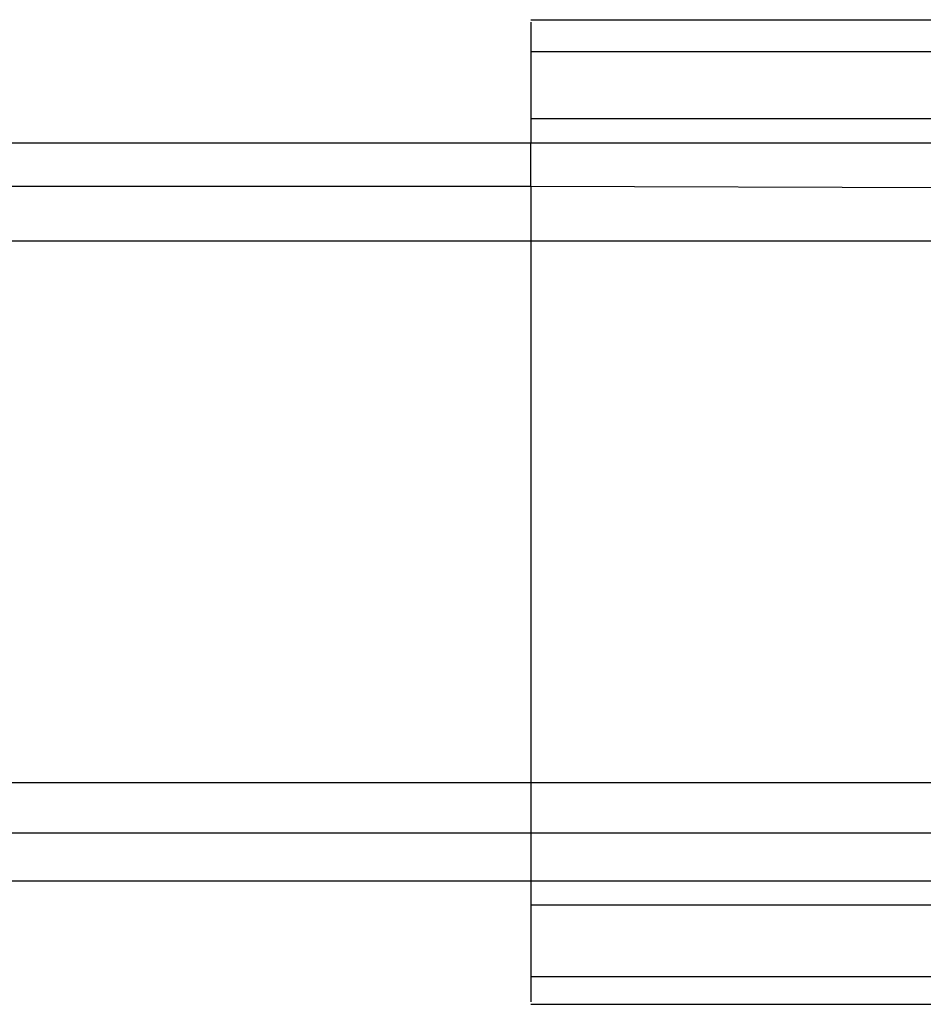
# Model space of a CAD drawing. Extents: x -61 to 11, y -56 to 52.
# Drawn here: x -13 to -12, y -1 to 0 of the extents above; entities that cross this region are included whole.
import ezdxf

# ---------------------------------------------------------------- set-up
doc = ezdxf.new("R2010")
doc.units = 0
doc.header["$MEASUREMENT"] = 0
doc.layers.get('0').update_dxf_attribs({"linetype": 'CONTINUOUS'})

msp = doc.modelspace()

# ---------------------------------------------------------------- linework, layer by layer
for p, q in [((-12.25285, 0.25571), (2.46963, 0.25571)), ((-12.25285, 0.25382), (-12.25285, 0.23021)), ((-12.25285, 0.23021), (2.46963, 0.23021)), ((-12.25285, 0.23021), (-12.25285, 0.17649)), ((2.46963, 0.17684), (-12.25285, 0.17649)), ((-12.25285, 0.17649), (-12.25285, 0.15729)), ((-36.91556, 0.15616), (-12.25285, 0.15729)), ((-12.25285, 0.15729), (-6.69903, 0.15729)), ((-12.25285, 0.12269), (-12.25285, 0.15729)), ((-37.46738, 0.11895), (-12.25285, 0.12269)), ((-12.25285, 0.12269), (-12.25285, 0.07855)), ((-12.25285, 0.12269), (-11.68816, 0.12047)), ((-12.25285, 0.07855), (-37.35974, 0.0767)), ((-12.25285, 0.07855), (-12.25285, -0.35452)), ((-11.80581, 0.07855), (-12.25285, 0.07855)), ((-12.25285, -0.35452), (-37.35974, -0.35268)), ((-12.25285, -0.35452), (-12.25285, -0.39447)), ((-11.80581, -0.35452), (-12.25285, -0.35452)), ((-36.91556, -0.39447), (-12.25285, -0.39447)), ((-12.25285, -0.39447), (-11.70362, -0.39447)), ((-12.25285, -0.39447), (-12.25285, -0.43326)), ((-12.25285, -0.43326), (-36.91556, -0.43326)), ((-9.10324, -0.43326), (-12.25285, -0.43326)), ((-12.25285, -0.43326), (-12.25285, -0.45247)), ((-9.10324, -0.45247), (-12.25285, -0.45247)), ((-12.25285, -0.45247), (-12.25285, -0.5298)), ((-12.25285, -0.50935), (7.88495, -0.50935)), ((-12.25285, -0.50935), (7.88495, -0.50935)), ((-12.25285, -0.53169), (-9.10324, -0.53169))]:
    msp.add_line(p, q)

doc.saveas('drawing.dxf')
